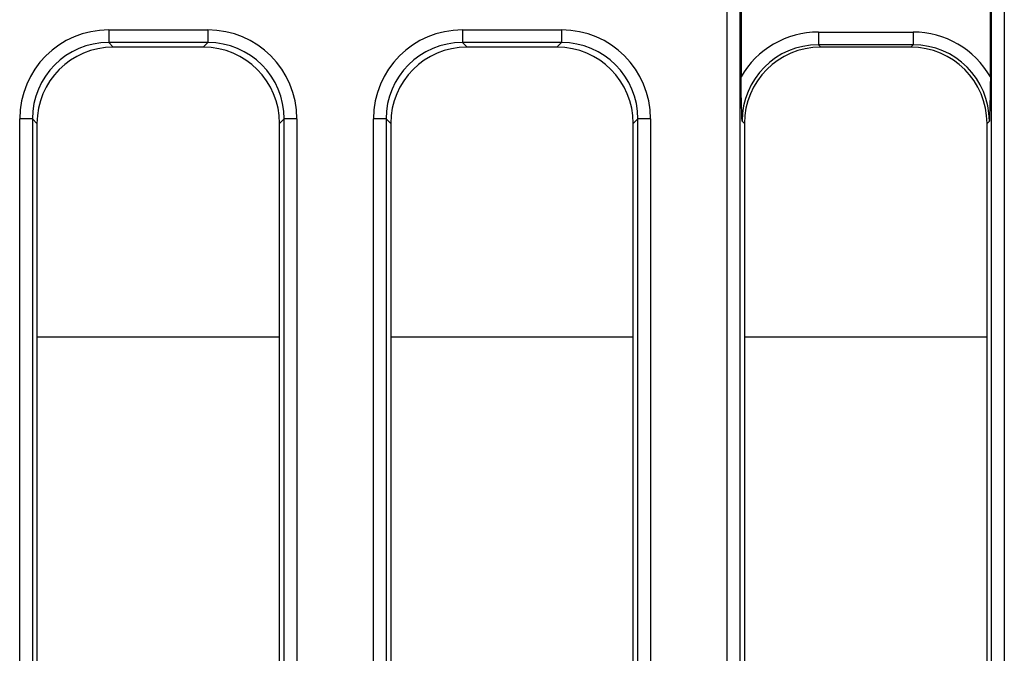
# Model space of a CAD drawing. Units: millimetres. Extents: x -86 to 664, y -32 to 370.
# Drawn here: x 248 to 267, y 170 to 183 of the extents above; entities that cross this region are included whole.
import ezdxf

# ---------------------------------------------------------------- set-up
doc = ezdxf.new("R2010")
doc.units = ezdxf.units.MM

msp = doc.modelspace()

# ---------------------------------------------------------------- linework, layer by layer
at = {"color": 7, "linetype": 'Continuous', "lineweight": 25}
for p, q in [((262.065991, 159.876532), (262.065991, 184.096635)), ((262.315042, 184.096635), (262.315042, 159.876532)), ((262.338816, 184.096635), (262.338816, 181.638623)), ((267.220049, 181.638623), (267.220049, 184.096635)), ((267.243832, 159.876532), (267.243832, 184.096635)), ((267.492882, 184.096635), (267.492882, 159.876532)), ((249.959334, 182.560078), (251.89954, 182.560078)), ((249.959334, 182.560078), (249.959334, 182.311029)), ((251.89954, 182.560078), (251.89954, 182.311029)), ((256.884336, 182.560078), (258.824541, 182.560078)), ((256.884336, 182.560078), (256.884336, 182.311029)), ((258.824541, 182.560078), (258.824541, 182.311029)), ((263.85308, 182.516334), (263.85308, 182.267285)), ((263.85308, 182.516334), (265.705793, 182.516334)), ((265.705793, 182.516334), (265.705793, 182.267285)), ((251.89954, 182.311029), (249.959334, 182.311029)), ((249.959334, 182.311029), (250.048726, 182.221634)), ((251.81014, 182.221634), (250.048726, 182.221634)), ((251.81014, 182.221634), (251.89954, 182.311029)), ((258.824541, 182.311029), (256.884336, 182.311029)), ((256.884336, 182.311029), (256.973728, 182.221634)), ((258.735142, 182.221634), (256.973728, 182.221634)), ((258.735142, 182.221634), (258.824541, 182.311029)), ((265.705793, 182.267285), (263.85308, 182.267285)), ((263.85308, 182.267285), (263.89873, 182.221634)), ((265.660144, 182.221634), (263.89873, 182.221634)), ((265.660144, 182.221634), (265.705793, 182.267285)), ((248.215995, 159.876532), (248.215995, 180.816737)), ((248.465038, 180.816737), (248.215995, 180.816737)), ((248.465038, 180.816737), (248.465038, 159.876532)), ((248.554438, 180.727342), (248.465038, 180.816737)), ((248.554438, 180.727342), (248.554438, 159.965927)), ((253.393828, 180.816737), (253.304436, 180.727342)), ((253.304436, 159.965927), (253.304436, 180.727342)), ((253.642879, 180.816737), (253.393828, 180.816737)), ((253.393828, 159.876532), (253.393828, 180.816737)), ((253.642879, 180.816737), (253.642879, 159.876532)), ((255.140989, 159.876532), (255.140989, 180.816737)), ((255.39004, 180.816737), (255.140989, 180.816737)), ((255.39004, 180.816737), (255.39004, 159.876532)), ((255.479432, 180.727342), (255.39004, 180.816737)), ((255.479432, 180.727342), (255.479432, 159.965927)), ((260.31883, 180.816737), (260.229438, 180.727342)), ((260.229438, 159.965927), (260.229438, 180.727342)), ((260.56788, 180.816737), (260.31883, 180.816737)), ((260.31883, 159.876532), (260.31883, 180.816737)), ((260.56788, 180.816737), (260.56788, 159.876532)), ((262.404434, 180.727342), (262.358784, 180.772993)), ((262.404434, 180.727342), (262.404434, 159.965927)), ((267.200089, 180.772993), (267.154432, 180.727342)), ((267.154432, 159.965927), (267.154432, 180.727342))]:
    msp.add_line(p, q, dxfattribs=at)
at = {"color": 8, "linetype": 'Continuous', "lineweight": 25}
for p, q in [((248.554438, 176.547308), (253.304436, 176.547308)), ((255.479432, 176.547308), (260.229438, 176.547308)), ((262.404434, 176.547308), (267.154432, 176.547308))]:
    msp.add_line(p, q, dxfattribs=at)
at = {"color": 7, "linetype": 'Continuous', "lineweight": 25}
for centre, major_axis, ratio, start_param, end_param in [((249.972676, 180.803394), (-1.246873, 1.246873), 0.992432509, 5.501585242, 7.064785372), ((251.886194, 180.803394), (1.246873, 1.246873), 0.992432509, 5.501585242, 7.064785372), ((256.897676, 180.803394), (-1.246873, 1.246873), 0.992432509, 5.501585242, 7.064785372), ((258.811194, 180.803394), (1.246873, 1.246873), 0.992432509, 5.501585242, 7.064785372), ((263.866421, 180.759649), (-1.246873, 1.246873), 0.992432509, 5.501585242, 6.548367867), ((265.69245, 180.759649), (1.246873, 1.246873), 0.992432509, 6.018002747, 7.064785372), ((249.972676, 180.803394), (1.071434, -1.071434), 0.989944825, 2.359992588, 3.923192719), ((250.060165, 180.715905), (-1.068748, 1.068748), 0.992432509, 5.501585242, 7.064785372), ((251.798705, 180.715905), (1.068748, 1.068748), 0.992432509, 5.501585242, 7.064785372), ((251.886194, 180.803394), (1.071434, 1.071434), 0.989944825, 5.501585242, 7.064785372), ((256.897676, 180.803394), (1.071434, -1.071434), 0.989944825, 2.359992588, 3.923192719), ((256.985165, 180.715905), (-1.068748, 1.068748), 0.992432509, 5.501585242, 7.064785372), ((258.723705, 180.715905), (1.068748, 1.068748), 0.992432509, 5.501585242, 7.064785372), ((258.811194, 180.803394), (1.071434, 1.071434), 0.989944825, 5.501585242, 7.064785372), ((263.866421, 180.759649), (1.071434, -1.071434), 0.989944825, 2.359992588, 3.923192719), ((263.910165, 180.715905), (-1.068748, 1.068748), 0.992432509, 5.501585242, 7.064785372), ((265.648705, 180.715905), (1.068748, 1.068748), 0.992432509, 5.501585242, 7.064785372), ((265.69245, 180.759649), (1.071434, 1.071434), 0.989944825, 5.501585242, 7.064785372)]:
    msp.add_ellipse(centre, major_axis=major_axis, ratio=ratio, start_param=start_param, end_param=end_param, dxfattribs=at)
for points, knots in [([(262.358784, 180.772993), (262.358742, 180.774194), (262.353719, 180.917138), (262.343348, 181.195605), (262.340301, 181.493453), (262.338816, 181.638623)], [0, 0, 0, 0, 0.004325997, 0.514712382, 1, 1, 1, 1]), ([(267.220049, 181.638623), (267.218568, 181.493453), (267.215528, 181.195605), (267.205154, 180.917138), (267.200131, 180.774194), (267.200089, 180.772993)], [0, 0, 0, 0, 0.485287558, 0.995674002, 1, 1, 1, 1])]:
    msp.add_open_spline(points, degree=3, knots=knots, dxfattribs=at)

doc.saveas('drawing.dxf')
